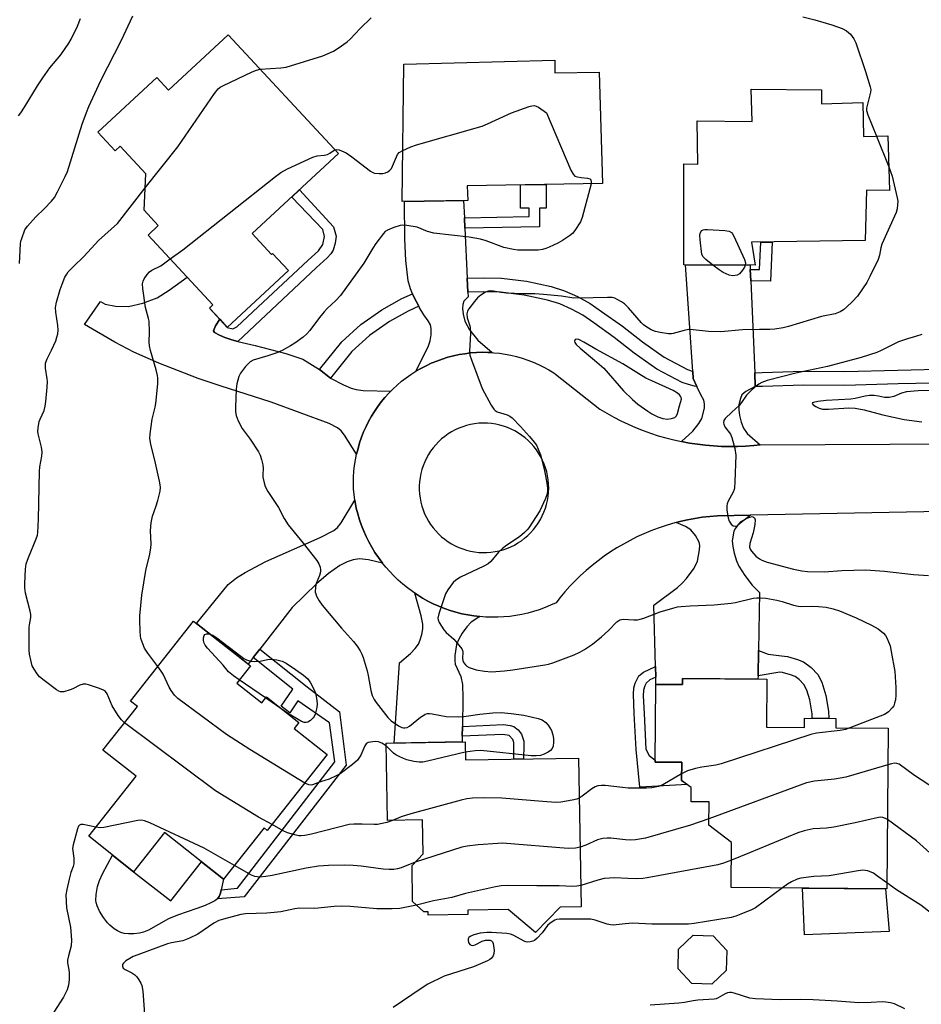
# Model space of a CAD drawing. Units: inches. Extents: x 1219769 to 1225769, y 541455 to 545456.
# Drawn here: x 1224420 to 1224698, y 543407 to 543710 of the extents above; entities that cross this region are included whole.
import ezdxf

# ---------------------------------------------------------------- set-up
doc = ezdxf.new("R2010")
doc.units = ezdxf.units.IN
doc.header["$MEASUREMENT"] = 0
for name, color, linetype in [('BLDG-Footprint', 5, 'Continuous'), ('CULTRL-Pad', 6, 'Continuous'), ('TRANS-Driveway', 251, 'Continuous'), ('TRANS-Non Street Sidewalk', 7, 'Continuous'), ('TRANS-Road', 130, 'Continuous'), ('TRANS-Street Sidewalk', 7, 'Continuous'), ('Undefined', 1, 'Continuous')]:
    doc.layers.add(name, color=color, linetype=linetype)

msp = doc.modelspace()

# ---------------------------------------------------------------- linework, layer by layer
at = {"layer": 'BLDG-Footprint'}
for points, elevation in [([(1224484.31, 543705.31), (1224518.26, 543668.75), (1224491.72, 543644.11), (1224497.63, 543637.74), (1224497.96, 543638.05), (1224502.86, 543632.77), (1224484.01, 543615.27), (1224478.51, 543621.18), (1224479.61, 543622.2), (1224459.65, 543643.69), (1224462.81, 543646.63), (1224458.48, 543651.29), (1224458.93, 543662.5), (1224451.05, 543670.99), (1224449.55, 543669.6), (1224444.2, 543675.36), (1224462.33, 543692.19), (1224465.96, 543688.27)], 403.57), ([(1224584.82, 543697.46), (1224584.83, 543693.55), (1224598.46, 543693.77), (1224599.5, 543659.54), (1224557.79, 543658.81), (1224558.06, 543654.32), (1224537.87, 543654), (1224538.3, 543696.29)], 403.71), ([(1224666.83, 543688.38), (1224666.85, 543684.06), (1224679.56, 543684.44), (1224679.76, 543673.97), (1224687.24, 543674.17), (1224687.8, 543657.39), (1224680.74, 543657.53), (1224680.29, 543641.99), (1224645.32, 543641.45), (1224646.42, 543634.39), (1224624.49, 543634.47), (1224624.46, 543665.55), (1224628.86, 543665.48), (1224628.65, 543678.86), (1224645.52, 543678.67), (1224645.23, 543688.55)], 403.18), ([(1224486.93, 543505.79), (1224494.61, 543499.73), (1224496.06, 543501.58), (1224506.07, 543493.69), (1224504.62, 543491.84), (1224514.79, 543483.83), (1224496.35, 543460.44), (1224495.33, 543461.25), (1224482.91, 543445.49), (1224464.72, 543459.83), (1224455.21, 543447.77), (1224441.39, 543458.66), (1224455.97, 543477.16), (1224445.78, 543485.19), (1224456.36, 543498.61), (1224454.24, 543500.28), (1224473.64, 543524.9), (1224491.13, 543511.11)], 403.09), ([(1224650.07, 543507), (1224649.94, 543492.27), (1224661.58, 543492.16), (1224661.61, 543495.04), (1224671.26, 543494.95), (1224671.24, 543492.08), (1224687.38, 543491.94), (1224686.94, 543442.51), (1224639.09, 543442.93), (1224639.21, 543456.73), (1224632.19, 543462.09), (1224632.26, 543469.23), (1224626.74, 543469.28), (1224626.78, 543473.71), (1224623.82, 543475.86), (1224623.86, 543481.45), (1224615.71, 543481.53), (1224615.92, 543505.43), (1224624.06, 543505.36), (1224624.08, 543507.22)], 400.83), ([(1224557.19, 543487.7), (1224557.28, 543482.15), (1224592.11, 543482.72), (1224592.87, 543437), (1224586.48, 543436.89), (1224578.84, 543429.1), (1224570.45, 543436.13), (1224558, 543435.92), (1224558.03, 543434.56), (1224545.84, 543434.36), (1224545.82, 543435.43), (1224544.51, 543435.4), (1224541.05, 543438.62), (1224540.87, 543449.68), (1224544.25, 543453.23), (1224544.08, 543463.72), (1224533.3, 543463.54), (1224532.91, 543487.3)], 400.72), ([(1224637.56, 543417.42), (1224633.1, 543413.2), (1224626.95, 543413.37), (1224622.73, 543417.84), (1224622.9, 543423.98), (1224627.36, 543428.2), (1224633.51, 543428.03), (1224637.73, 543423.57)], 394.9)]:
    msp.add_lwpolyline(points, close=True, dxfattribs=dict(at, elevation=elevation))
at = {"layer": 'CULTRL-Pad'}
for points in [[(1224455.21, 543447.77), (1224466.61, 543438.78), (1224476.12, 543450.84), (1224482.91, 543445.49), (1224482.16, 543442.22), (1224481.91, 543441.15), (1224481.53, 543440.14), (1224481.02, 543439.41), (1224480.17, 543438.79), (1224478.97, 543438.17), (1224477.24, 543437.42), (1224474.67, 543436.46), (1224468.74, 543434.42), (1224465.91, 543433.28), (1224459.79, 543429.81), (1224458.22, 543429.13), (1224457.06, 543428.82), (1224455.29, 543428.64), (1224453.59, 543428.63), (1224452.3, 543428.76), (1224451.25, 543429.05), (1224450.3, 543429.54), (1224449.25, 543430.24), (1224447.93, 543431.31), (1224447.16, 543432.07), (1224445.96, 543433.64), (1224444.75, 543435.61), (1224443.97, 543437.32), (1224443.69, 543438.28), (1224443.61, 543438.87), (1224443.7, 543440.75), (1224444.14, 543443.25), (1224444.76, 543445.08), (1224445.66, 543447.11), (1224448.71, 543452.89)], [(1224687.72, 543429.34), (1224661.68, 543428.3), (1224660.98, 543442.74), (1224686.56, 543442.51)]]:
    msp.add_lwpolyline(points, close=True, dxfattribs=at)
at = {"layer": 'TRANS-Driveway'}
for points in [[(1224557, 543648.95), (1224557.15, 543645.76), (1224557.85, 543630.41), (1224558.05, 543626.14), (1224558.11, 543624.68), (1224556.82, 543623.33), (1224556.46, 543622.36), (1224556.4, 543621.08), (1224556.61, 543619.34), (1224557.15, 543617.21), (1224558.59, 543614.56), (1224561.11, 543611.35), (1224565.53, 543607.5), (1224564.23, 543607.57), (1224562.45, 543607.6), (1224560.66, 543607.54), (1224558.88, 543607.4), (1224557.1, 543607.18), (1224555.34, 543606.89), (1224553.59, 543606.51), (1224551.86, 543606.06), (1224550.15, 543605.53), (1224548.47, 543604.92), (1224546.81, 543604.24), (1224545.19, 543603.49), (1224543.61, 543602.66), (1224542.06, 543601.77), (1224545.84, 543609.24), (1224546.49, 543611.14), (1224546.76, 543613), (1224546.75, 543614.92), (1224546.56, 543616.1), (1224545.87, 543617.33), (1224544.55, 543619.14), (1224543.05, 543621.52), (1224542.93, 543621.75), (1224541.52, 543624.46), (1224541.04, 543625.59), (1224540.37, 543627.17), (1224539.64, 543629.61), (1224538.93, 543635.89), (1224538.68, 543642.56), (1224538.54, 543654.01), (1224556.75, 543654.3)], [(1224644.93, 543633.05), (1224645.08, 543629.57), (1224646.3, 543601.31), (1224646.49, 543597.04), (1224643.56, 543595.56), (1224642.38, 543594.54), (1224641.89, 543593.42), (1224641.43, 543591.4), (1224641.4, 543589.89), (1224641.63, 543588.16), (1224642.13, 543586.1), (1224642.81, 543584.24), (1224644.02, 543582.63), (1224647.98, 543579.11), (1224645.99, 543578.9), (1224643.52, 543578.72), (1224641.05, 543578.62), (1224638.57, 543578.59), (1224636.1, 543578.65), (1224633.63, 543578.78), (1224631.16, 543579), (1224628.7, 543579.29), (1224626.26, 543579.67), (1224623.83, 543580.12), (1224627.27, 543583.29), (1224629.11, 543585.66), (1224630.02, 543587.26), (1224630.81, 543590.41), (1224630.86, 543591.76), (1224630.63, 543592.89), (1224629.76, 543594.48), (1224628.54, 543597.1), (1224627.39, 543599.57), (1224627.24, 543601.73), (1224625, 543634.47), (1224644.87, 543634.39)], [(1224481.7, 543617.75), (1224480.4, 543615.79), (1224479.77, 543614.22), (1224480.14, 543613.72), (1224481.6, 543612.88), (1224483.24, 543612.12), (1224485.43, 543611.39), (1224487.24, 543610.97), (1224492.63, 543609.72), (1224502.08, 543607.24), (1224507.25, 543605.46), (1224512.45, 543602.35), (1224515.79, 543599.68), (1224519.77, 543597.62), (1224522.19, 543596.54), (1224523.73, 543596.14), (1224525.81, 543595.89), (1224534.37, 543595.67), (1224533.75, 543595.03), (1224532.55, 543593.71), (1224531.42, 543592.32), (1224530.34, 543590.89), (1224529.33, 543589.42), (1224528.39, 543587.9), (1224527.52, 543586.34), (1224526.72, 543584.74), (1224525.99, 543583.1), (1224525.33, 543581.44), (1224524.75, 543579.75), (1224524.25, 543578.03), (1224523.82, 543576.3), (1224520.1, 543582.15), (1224519.04, 543583.43), (1224517.89, 543584.39), (1224515.39, 543585.74), (1224497.53, 543592.24), (1224481.84, 543597.24), (1224475.02, 543599.59), (1224463, 543604.25), (1224455.25, 543607.65), (1224449.45, 543610.75), (1224440.13, 543616.12), (1224444.98, 543623.23), (1224446.45, 543622.41), (1224449.6, 543621.77), (1224453.59, 543621.68), (1224458.02, 543622.69), (1224462.46, 543624.41), (1224466.14, 543626.69), (1224471.67, 543630.74), (1224479.61, 543622.2), (1224478.51, 543621.18)], [(1224531.82, 543542.73), (1224527.47, 543543.76), (1224524.72, 543544.02), (1224522.81, 543543.7), (1224520.87, 543543.13), (1224518.71, 543542), (1224515.16, 543539.5), (1224511.47, 543536.36), (1224504.03, 543529.07), (1224494.05, 543516.28), (1224492.01, 543513.66), (1224490.45, 543511.66), (1224474.6, 543524.15), (1224484.28, 543536.12), (1224486.89, 543538.18), (1224489.54, 543539.85), (1224495.94, 543543.21), (1224512.64, 543550.65), (1224516.8, 543552.77), (1224517.89, 543553.68), (1224519.1, 543555.16), (1224523.25, 543562.07), (1224523.35, 543561.52), (1224523.73, 543559.69), (1224524.18, 543557.89), (1224524.72, 543556.1), (1224525.33, 543554.34), (1224526.01, 543552.61), (1224526.77, 543550.91), (1224527.6, 543549.24), (1224528.5, 543547.61), (1224529.47, 543546.02), (1224530.51, 543544.48), (1224531.62, 543542.98)], [(1224647.49, 543515.89), (1224647.34, 543508.07), (1224647.32, 543507.02), (1224624.08, 543507.22), (1224624.06, 543505.36), (1224615.91, 543505.43), (1224615.86, 543507.59), (1224615.78, 543510.88), (1224615.31, 543529.78), (1224622.52, 543535.24), (1224624.04, 543536.59), (1224625.29, 543537.96), (1224627.64, 543541.21), (1224628.74, 543543.38), (1224629.37, 543546.83), (1224629.38, 543548.14), (1224629.18, 543549.23), (1224628.1, 543551.26), (1224626.65, 543552.99), (1224625.02, 543553.98), (1224622.16, 543555.2), (1224623.3, 543555.5), (1224625.58, 543556.02), (1224627.88, 543556.46), (1224630.19, 543556.83), (1224632.52, 543557.11), (1224634.85, 543557.32), (1224644.99, 543557.51), (1224641.13, 543554.36), (1224640.38, 543553.5), (1224639.92, 543552.59), (1224639.41, 543549.58), (1224639.55, 543547.85), (1224639.98, 543545.81), (1224640.71, 543543.47), (1224641.44, 543541.82), (1224643.25, 543538.92), (1224645.57, 543535.94), (1224647.83, 543533.64)], [(1224561.69, 543526.27), (1224559.05, 543524.53), (1224557.76, 543523.13), (1224556.3, 543521.13), (1224555.23, 543519.32), (1224554.54, 543517.67), (1224554, 543514.29), (1224554.01, 543512.7), (1224554.19, 543511.63), (1224555.93, 543507.83), (1224556.37, 543505.39), (1224556.49, 543501.3), (1224556.38, 543492.5), (1224556.34, 543489.46), (1224556.32, 543487.69), (1224535.37, 543487.34), (1224537, 543512.09), (1224540.38, 543514.87), (1224541.83, 543516.42), (1224542.84, 543517.77), (1224543.41, 543519.11), (1224543.87, 543520.76), (1224544.15, 543522.48), (1224544.17, 543523.99), (1224543.7, 543526.55), (1224541.76, 543533.46), (1224542.53, 543532.94), (1224544.11, 543531.97), (1224545.74, 543531.07), (1224547.41, 543530.23), (1224549.11, 543529.47), (1224550.84, 543528.78), (1224552.59, 543528.17), (1224554.38, 543527.63), (1224556.18, 543527.17), (1224558, 543526.79), (1224559.84, 543526.49)]]:
    msp.add_lwpolyline(points, close=True, dxfattribs=at)
at = {"layer": 'TRANS-Non Street Sidewalk'}
for points in [[(1224487.24, 543610.97), (1224485.43, 543611.39), (1224483.24, 543612.12), (1224481.6, 543612.88), (1224480.14, 543613.72), (1224479.77, 543614.22), (1224480.4, 543615.79), (1224481.7, 543617.75), (1224484.01, 543615.27), (1224485.75, 543614.79), (1224486.97, 543615.42), (1224491.9, 543620.04), (1224508.88, 543636), (1224512.11, 543638.87), (1224513.45, 543640.75), (1224513.98, 543643.19), (1224513.38, 543645.34), (1224503.86, 543655.38), (1224506.28, 543657.63), (1224516.68, 543646.25), (1224517.5, 543643.29), (1224517.23, 543641.2), (1224516.59, 543639.08), (1224515.84, 543637.89), (1224514.78, 543636.69), (1224511.36, 543633.63)], [(1224557.15, 543645.76), (1224557, 543648.95), (1224576.91, 543649.39), (1224576.91, 543652), (1224574.27, 543651.99), (1224574.25, 543659.1), (1224582.16, 543659.24), (1224582.19, 543651.98), (1224580.1, 543651.98), (1224580.12, 543646.26)], [(1224645.08, 543629.57), (1224644.93, 543633.05), (1224647.83, 543633.04), (1224648.2, 543641.49), (1224651.69, 543641.54), (1224651.17, 543629.53)], [(1224492.01, 543513.66), (1224494.05, 543516.28), (1224508.62, 543504.63), (1224518.53, 543496.98), (1224520.61, 543480.61), (1224489.19, 543440), (1224481.02, 543439.41), (1224481.53, 543440.14), (1224481.91, 543441.15), (1224482.16, 543442.22), (1224487.17, 543442.76), (1224517.17, 543481.58), (1224515.5, 543493.55), (1224505.77, 543500.39), (1224503.26, 543496.68), (1224500.6, 543498.67), (1224504.16, 543503.95)], [(1224647.34, 543508.07), (1224647.49, 543515.89), (1224650.47, 543514.76), (1224654.54, 543514.21), (1224656.36, 543514.04), (1224659.44, 543513.11), (1224661.36, 543512.33), (1224663.71, 543510.59), (1224665.76, 543508.42), (1224666.95, 543506.08), (1224668.24, 543501.98), (1224669, 543497.15), (1224669.08, 543494.97), (1224664, 543495.02), (1224663.95, 543496.36), (1224663.28, 543500.66), (1224662.37, 543503.6), (1224661.44, 543505.42), (1224660, 543506.91), (1224658.73, 543507.83), (1224657.35, 543508.39), (1224654.87, 543509.05), (1224654.06, 543509.13)], [(1224615.86, 543507.59), (1224614.05, 543506.78), (1224612.96, 543505.79), (1224612.53, 543504.99), (1224612.13, 543503.6), (1224611.98, 543501.9), (1224612.3, 543496.5), (1224612.83, 543485.49), (1224613.88, 543483.57), (1224615.71, 543482.1), (1224615.71, 543481.53), (1224623.86, 543481.45), (1224623.82, 543475.86), (1224625.59, 543474.57), (1224610.93, 543473.77), (1224609.79, 543485.34), (1224609.26, 543496.47), (1224608.98, 543502.42), (1224609.15, 543504.38), (1224609.51, 543505.8), (1224610.7, 543508.01), (1224612.07, 543509.15), (1224615.78, 543510.88)], [(1224556.34, 543489.46), (1224556.38, 543492.5), (1224569.03, 543493.09), (1224571.11, 543492.77), (1224572.19, 543492.44), (1224573.51, 543491.44), (1224574.6, 543490.12), (1224575.26, 543487.94), (1224575.25, 543486.7), (1224575.22, 543482.45), (1224572.19, 543482.4), (1224572.22, 543486.72), (1224572.23, 543487.5), (1224571.93, 543488.48), (1224570.72, 543489.65), (1224568.86, 543490.04)]]:
    msp.add_lwpolyline(points, close=True, dxfattribs=at)
at = {"layer": 'TRANS-Road'}
msp.add_polyline3d([(1224709.05, 543558.69, 0), (1224644.99, 543557.51, 0), (1224634.85, 543557.32, 0), (1224632.52, 543557.11, 0), (1224630.19, 543556.83, 0), (1224627.88, 543556.46, 0), (1224625.58, 543556.02, 0), (1224623.3, 543555.5, 0), (1224622.16, 543555.2, 0), (1224621.03, 543554.9, 0), (1224618.79, 543554.22, 0), (1224616.57, 543553.47, 0), (1224614.38, 543552.65, 0), (1224612.22, 543551.74, 0), (1224610.09, 543550.77, 0), (1224607.99, 543549.72, 0), (1224605.93, 543548.6, 0), (1224603.91, 543547.41, 0), (1224601.94, 543546.16, 0), (1224600, 543544.84, 0), (1224598.11, 543543.45, 0), (1224596.28, 543542, 0), (1224594.49, 543540.48, 0), (1224592.75, 543538.91, 0), (1224591.07, 543537.28, 0), (1224589.44, 543535.59, 0), (1224587.88, 543533.85, 0), (1224586.37, 543532.05, 0), (1224585.19, 543530.55, 0), (1224583.5, 543529.76, 0), (1224581.79, 543529.04, 0), (1224580.04, 543528.4, 0), (1224578.26, 543527.83, 0), (1224576.47, 543527.34, 0), (1224574.65, 543526.93, 0), (1224572.82, 543526.6, 0), (1224570.98, 543526.34, 0), (1224569.12, 543526.17, 0), (1224567.26, 543526.07, 0), (1224565.4, 543526.06, 0), (1224563.54, 543526.12, 0), (1224561.69, 543526.27, 0), (1224559.84, 543526.49, 0), (1224558, 543526.79, 0), (1224556.18, 543527.17, 0), (1224554.38, 543527.63, 0), (1224552.59, 543528.17, 0), (1224550.84, 543528.78, 0), (1224549.11, 543529.47, 0), (1224547.41, 543530.23, 0), (1224545.74, 543531.07, 0), (1224544.11, 543531.97, 0), (1224542.53, 543532.94, 0), (1224541.76, 543533.46, 0), (1224540.98, 543533.98, 0), (1224539.49, 543535.09, 0), (1224538.04, 543536.26, 0), (1224536.64, 543537.49, 0), (1224535.3, 543538.78, 0), (1224534.01, 543540.13, 0), (1224532.78, 543541.53, 0), (1224531.82, 543542.73, 0), (1224531.62, 543542.98, 0), (1224530.51, 543544.48, 0), (1224529.47, 543546.02, 0), (1224528.5, 543547.61, 0), (1224527.6, 543549.24, 0), (1224526.77, 543550.91, 0), (1224526.01, 543552.61, 0), (1224525.33, 543554.34, 0), (1224524.72, 543556.1, 0), (1224524.18, 543557.89, 0), (1224523.73, 543559.69, 0), (1224523.35, 543561.52, 0), (1224523.25, 543562.07, 0), (1224523.04, 543563.85, 0), (1224522.91, 543565.63, 0), (1224522.87, 543567.42, 0), (1224522.9, 543569.21, 0), (1224523.01, 543570.99, 0), (1224523.2, 543572.77, 0), (1224523.47, 543574.54, 0), (1224523.82, 543576.3, 0), (1224524.25, 543578.03, 0), (1224524.75, 543579.75, 0), (1224525.33, 543581.44, 0), (1224525.99, 543583.1, 0), (1224526.72, 543584.74, 0), (1224527.52, 543586.34, 0), (1224528.39, 543587.9, 0), (1224529.33, 543589.42, 0), (1224530.34, 543590.89, 0), (1224531.42, 543592.32, 0), (1224532.55, 543593.71, 0), (1224533.75, 543595.03, 0), (1224534.37, 543595.67, 0), (1224535, 543596.31, 0), (1224536.31, 543597.52, 0), (1224537.68, 543598.68, 0), (1224539.09, 543599.78, 0), (1224540.55, 543600.81, 0), (1224542.06, 543601.77, 0), (1224543.61, 543602.66, 0), (1224545.19, 543603.49, 0), (1224546.81, 543604.24, 0), (1224548.47, 543604.92, 0), (1224550.15, 543605.53, 0), (1224551.86, 543606.06, 0), (1224553.59, 543606.51, 0), (1224555.34, 543606.89, 0), (1224557.1, 543607.18, 0), (1224558.88, 543607.4, 0), (1224560.66, 543607.54, 0), (1224562.45, 543607.6, 0), (1224564.23, 543607.57, 0), (1224565.53, 543607.5, 0), (1224566.02, 543607.47, 0), (1224567.8, 543607.29, 0), (1224569.57, 543607.03, 0), (1224571.32, 543606.69, 0), (1224573.06, 543606.27, 0), (1224574.78, 543605.77, 0), (1224576.48, 543605.2, 0), (1224578.15, 543604.56, 0), (1224579.78, 543603.84, 0), (1224581.39, 543603.04, 0), (1224582.95, 543602.18, 0), (1224584.48, 543601.24, 0), (1224585.02, 543600.89, 0), (1224598.65, 543590.12, 0), (1224600.77, 543588.85, 0), (1224602.94, 543587.65, 0), (1224605.14, 543586.51, 0), (1224607.38, 543585.45, 0), (1224609.65, 543584.47, 0), (1224611.95, 543583.55, 0), (1224614.28, 543582.71, 0), (1224616.63, 543581.95, 0), (1224619.01, 543581.26, 0), (1224621.41, 543580.65, 0), (1224623.83, 543580.12, 0), (1224626.26, 543579.67, 0), (1224628.7, 543579.29, 0), (1224631.16, 543579, 0), (1224633.63, 543578.78, 0), (1224636.1, 543578.65, 0), (1224638.57, 543578.59, 0), (1224641.05, 543578.62, 0), (1224643.52, 543578.72, 0), (1224645.99, 543578.9, 0), (1224647.98, 543579.11, 0), (1224707.9, 543579.45, 0)], dxfattribs=at)
msp.add_polyline3d([(1224561.39, 543546.04, 0), (1224562.65, 543545.97, 0), (1224563.91, 543545.99, 0), (1224565.17, 543546.09, 0), (1224566.41, 543546.26, 0), (1224567.65, 543546.52, 0), (1224568.87, 543546.85, 0), (1224570.06, 543547.26, 0), (1224571.23, 543547.74, 0), (1224572.36, 543548.3, 0), (1224573.45, 543548.93, 0), (1224574.51, 543549.62, 0), (1224575.51, 543550.38, 0), (1224576.47, 543551.21, 0), (1224577.37, 543552.09, 0), (1224578.22, 543553.03, 0), (1224579, 543554.02, 0), (1224579.72, 543555.05, 0), (1224580.37, 543556.13, 0), (1224580.96, 543557.25, 0), (1224581.47, 543558.41, 0), (1224581.9, 543559.59, 0), (1224582.27, 543560.8, 0), (1224582.55, 543562.03, 0), (1224582.75, 543563.28, 0), (1224582.88, 543564.53, 0), (1224582.93, 543565.79, 0), (1224582.89, 543567.06, 0), (1224582.78, 543568.31, 0), (1224582.59, 543569.56, 0), (1224582.32, 543570.79, 0), (1224581.97, 543572.01, 0), (1224581.54, 543573.2, 0), (1224581.04, 543574.35, 0), (1224580.47, 543575.48, 0), (1224579.83, 543576.57, 0), (1224579.12, 543577.61, 0), (1224578.35, 543578.61, 0), (1224577.51, 543579.55, 0), (1224576.62, 543580.45, 0), (1224575.67, 543581.28, 0), (1224574.67, 543582.05, 0), (1224573.63, 543582.76, 0), (1224572.54, 543583.39, 0), (1224571.41, 543583.96, 0), (1224570.25, 543584.46, 0), (1224569.06, 543584.88, 0), (1224567.85, 543585.22, 0), (1224566.61, 543585.49, 0), (1224565.37, 543585.68, 0), (1224564.11, 543585.79, 0), (1224563.92, 543585.8, 0), (1224562.65, 543585.82, 0), (1224561.39, 543585.75, 0), (1224560.14, 543585.61, 0), (1224558.9, 543585.39, 0), (1224557.67, 543585.09, 0), (1224556.47, 543584.71, 0), (1224555.29, 543584.26, 0), (1224554.14, 543583.73, 0), (1224553.03, 543583.14, 0), (1224551.96, 543582.47, 0), (1224550.93, 543581.74, 0), (1224549.96, 543580.94, 0), (1224549.03, 543580.08, 0), (1224548.16, 543579.17, 0), (1224547.35, 543578.2, 0), (1224546.6, 543577.18, 0), (1224545.92, 543576.12, 0), (1224545.31, 543575.02, 0), (1224544.77, 543573.88, 0), (1224544.3, 543572.7, 0), (1224543.91, 543571.5, 0), (1224543.59, 543570.28, 0), (1224543.35, 543569.04, 0), (1224543.19, 543567.79, 0), (1224543.11, 543566.53, 0), (1224543.11, 543565.27, 0), (1224543.19, 543564.01, 0), (1224543.35, 543562.76, 0), (1224543.59, 543561.52, 0), (1224543.9, 543560.29, 0), (1224544.3, 543559.1, 0), (1224544.76, 543557.92, 0), (1224545.31, 543556.78, 0), (1224545.92, 543555.68, 0), (1224546.6, 543554.62, 0), (1224547.35, 543553.6, 0), (1224548.16, 543552.63, 0), (1224549.02, 543551.72, 0), (1224549.95, 543550.86, 0), (1224550.93, 543550.06, 0), (1224551.95, 543549.33, 0), (1224553.03, 543548.66, 0), (1224554.14, 543548.06, 0), (1224555.28, 543547.53, 0), (1224556.46, 543547.08, 0), (1224557.66, 543546.7, 0), (1224558.89, 543546.4, 0), (1224560.13, 543546.18, 0)], close=True, dxfattribs=at)
at = {"layer": 'TRANS-Street Sidewalk'}
for points in [[(1224627.24, 543601.73), (1224627.39, 543599.57), (1224628.54, 543597.1), (1224627.78, 543597.2), (1224625.9, 543597.66), (1224623.96, 543598.33), (1224616.22, 543602.44), (1224609.24, 543607.34), (1224603.05, 543612.18), (1224596.76, 543616.67), (1224593.38, 543619.01), (1224589.94, 543620.92), (1224586.33, 543622.48), (1224582.56, 543623.67), (1224575.37, 543625.23), (1224568.08, 543626.12), (1224562.74, 543626.24), (1224558.05, 543626.14), (1224557.85, 543630.41), (1224562.74, 543630.51), (1224568.39, 543630.39), (1224576.08, 543629.45), (1224583.66, 543627.8), (1224587.82, 543626.49), (1224591.83, 543624.77), (1224595.64, 543622.65), (1224599.22, 543620.16), (1224605.61, 543615.61), (1224611.79, 543610.78), (1224618.46, 543606.09), (1224625.67, 543602.26), (1224627.1, 543601.77)], [(1224542.93, 543621.75), (1224539.66, 543620.29), (1224533.89, 543617.07), (1224527.82, 543612.77), (1224522.37, 543607.9), (1224515.79, 543599.68), (1224512.45, 543602.35), (1224519.25, 543610.85), (1224525.15, 543616.12), (1224531.61, 543620.69), (1224537.74, 543624.12), (1224541.04, 543625.59), (1224541.52, 543624.46)], [(1224711.63, 543598.3), (1224706.75, 543598.24), (1224690.45, 543597.86), (1224674.06, 543597.43), (1224661.35, 543597.5), (1224648.73, 543597.12), (1224646.49, 543597.04), (1224646.3, 543601.31), (1224648.59, 543601.39), (1224661.3, 543601.77), (1224674.01, 543601.71), (1224690.34, 543602.14), (1224706.67, 543602.51), (1224711.54, 543602.57)]]:
    msp.add_lwpolyline(points, close=True, dxfattribs=at)
at = {"layer": 'Undefined'}
for p, q in [((1224683.76, 543674.08, 402), (1224687.55, 543664.71, 402)), ((1224495.83, 543501.28, 406), (1224487.73, 543506.8, 406)), ((1224501.19, 543497.53, 406), (1224495.83, 543501.28, 406))]:
    msp.add_line(p, q, dxfattribs=at)
for points, elevation in [([(1224420.1, 543634.95), (1224420.42, 543640.93), (1224420.55, 543641.81), (1224420.77, 543642.62), (1224421.78, 543645.26), (1224422.51, 543646.46), (1224425.09, 543649.24), (1224427.72, 543651.74), (1224429.93, 543654.1), (1224430.84, 543655.23), (1224431.84, 543656.99), (1224434.19, 543661.66), (1224434.9, 543663.25), (1224439.41, 543677.84), (1224440.69, 543681.37), (1224441.48, 543683.26), (1224445.14, 543691.21), (1224451.44, 543703.62), (1224454.92, 543711.1)], 400), ([(1224419.82, 543680.38), (1224420.54, 543681.31), (1224421.68, 543683.03), (1224425.61, 543689.57), (1224427.25, 543692.02), (1224429.46, 543695.14), (1224432.78, 543699.18), (1224435.28, 543702.72), (1224435.98, 543703.99), (1224437.91, 543707.93), (1224438.89, 543710.32)], 398), ([(1224494.17, 543694.7), (1224500.47, 543695.1), (1224502.18, 543695.36), (1224513.39, 543698.88), (1224516.68, 543700.25), (1224518.16, 543701.14), (1224520.92, 543703.18), (1224521.79, 543703.98), (1224524.91, 543707.19), (1224528.34, 543710.52)], 402), ([(1224661.08, 543710.81), (1224664.84, 543709.93), (1224670, 543708.35), (1224673.26, 543707.2), (1224674.52, 543706.55), (1224675.19, 543706.04), (1224675.8, 543705.45), (1224676.81, 543704.1), (1224677.46, 543702.86), (1224680.38, 543694.04), (1224681.84, 543689.34), (1224682, 543688.51), (1224681.97, 543687.68), (1224680.88, 543683.51), (1224680.75, 543682.77), (1224680.73, 543682.04), (1224681.1, 543680.64), (1224683.76, 543674.08)], 402), ([(1224458.76, 543658.17), (1224468.77, 543670.8), (1224480.09, 543687.28), (1224481.18, 543688.67), (1224481.85, 543689.2), (1224482.62, 543689.63), (1224491.7, 543693.91), (1224493.05, 543694.46), (1224494.17, 543694.7)], 402), ([(1224538.03, 543669.75), (1224540.55, 543670.87), (1224542.2, 543671.49), (1224562.46, 543677.23), (1224564.12, 543677.9), (1224571.46, 543681.25), (1224576.94, 543683.21), (1224577.75, 543683.44), (1224578.55, 543683.51), (1224579.07, 543683.38), (1224579.82, 543682.99), (1224582.29, 543681.28), (1224589.74, 543663.66), (1224590.41, 543662.38), (1224590.98, 543661.84), (1224591.74, 543661.56), (1224592.89, 543661.36), (1224594.87, 543661.21), (1224595.56, 543661.01), (1224595.72, 543660.88), (1224595.91, 543660.56), (1224595.98, 543660.15), (1224595.94, 543659.48)], 404), ([(1224466.5, 543636.32), (1224470.34, 543639.18), (1224498.85, 543661.71), (1224500.52, 543662.96), (1224502.59, 543664.05), (1224510.31, 543667.62), (1224511.65, 543668.03), (1224513.8, 543668.28), (1224514.9, 543668.5), (1224515.62, 543668.83), (1224516.63, 543669.63), (1224517.16, 543669.93)], 404), ([(1224517.16, 543669.93), (1224517.7, 543670.03), (1224518.48, 543669.89), (1224520.6, 543668.94), (1224522.33, 543667.8), (1224528.06, 543663.31), (1224528.78, 543662.92), (1224529.29, 543662.75), (1224530.71, 543662.62), (1224531.86, 543662.67), (1224532.7, 543662.81), (1224533.4, 543663.13), (1224534, 543663.6), (1224534.51, 543664.17), (1224534.88, 543664.83), (1224536.06, 543667.75), (1224536.44, 543668.49), (1224536.96, 543669.1), (1224538.03, 543669.75)], 404), ([(1224687.55, 543664.71), (1224688.6, 543661.84), (1224690.15, 543655.17), (1224690.3, 543654.07), (1224690.28, 543652.93), (1224690.13, 543651.78), (1224689.81, 543650.67), (1224685.43, 543640.86), (1224685.1, 543639.77), (1224684.73, 543637.46), (1224684.29, 543636.12), (1224681.73, 543630.91), (1224680.77, 543629.13), (1224677.89, 543624.84), (1224676.34, 543623.17), (1224674.7, 543621.57), (1224673.63, 543620.64), (1224672.64, 543620.08), (1224671.03, 543619.46), (1224666.89, 543618.57), (1224656.73, 543615.54), (1224655.03, 543615.14), (1224652.46, 543614.71), (1224650.92, 543614.6), (1224647.79, 543614.65), (1224642.58, 543614.5), (1224635.84, 543613.93), (1224632.11, 543614.03), (1224627.42, 543614.54), (1224625.96, 543614.59), (1224624.59, 543614.35), (1224621.23, 543613.42), (1224620.66, 543613.33), (1224619.8, 543613.33), (1224617.22, 543613.65), (1224615.8, 543614.01), (1224614.48, 543614.55), (1224612.76, 543615.5), (1224612.09, 543616.01), (1224611.48, 543616.62), (1224607.48, 543621.24), (1224606.27, 543622.47), (1224605.32, 543623.13), (1224604.04, 543623.84), (1224603.26, 543624.21), (1224602.44, 543624.44), (1224601.01, 543624.49), (1224596.61, 543624.33), (1224590.7, 543624.26), (1224586.85, 543624.89), (1224581.28, 543625.41), (1224578.61, 543625.55), (1224574.92, 543625.58), (1224569.97, 543625.85), (1224568.22, 543626), (1224565.99, 543626.4), (1224565.13, 543626.47), (1224564.27, 543626.39), (1224563.45, 543626.1), (1224562.03, 543625.19), (1224561.05, 543624.35), (1224560.1, 543623.25), (1224558.33, 543620.94), (1224557.9, 543620.23), (1224557.7, 543619.48), (1224557.88, 543618.18), (1224558.69, 543615.77), (1224558.81, 543615.21), (1224558.83, 543613.45), (1224558.52, 543607.81), (1224558.69, 543606.67), (1224559.14, 543605.28), (1224562.46, 543596.49), (1224565.26, 543591.29), (1224566.03, 543590.07), (1224566.41, 543589.67), (1224567.03, 543589.3), (1224570.19, 543588.31), (1224570.95, 543587.92), (1224571.64, 543587.42), (1224574.24, 543584.79), (1224577.03, 543581.72), (1224578.5, 543579.97), (1224579.13, 543579.07), (1224579.73, 543577.84), (1224580.42, 543576.01), (1224581.56, 543571.6), (1224581.97, 543569.6), (1224582.41, 543566.72), (1224582.53, 543565.56), (1224582.51, 543564.75), (1224582.3, 543563.7), (1224581.96, 543562.66), (1224580.2, 543558.84), (1224576.81, 543553.64), (1224576.27, 543552.94), (1224575.5, 543552.14), (1224573.96, 543550.86), (1224570.02, 543548.3), (1224568.67, 543547.26), (1224567.46, 543546.11), (1224565.12, 543543.27), (1224564.29, 543542.52), (1224563, 543541.81), (1224555.77, 543538.39), (1224554.37, 543537.53), (1224553.57, 543536.77), (1224551.86, 543534.52), (1224551.18, 543533.28), (1224549.1, 543527.14), (1224548.81, 543525.76), (1224548.88, 543525.23), (1224549.19, 543524.46), (1224550.61, 543522.24), (1224551.38, 543521.39), (1224553.74, 543519.3), (1224555.31, 543517.5), (1224556.18, 543516.35), (1224556.43, 543515.86), (1224556.55, 543515.35), (1224556.42, 543513.48), (1224556.48, 543512.79), (1224556.78, 543512.07), (1224557.32, 543511.41), (1224557.75, 543511.04), (1224558.46, 543510.63), (1224560.57, 543509.88), (1224563.17, 543509.45), (1224565.35, 543509.32), (1224569.34, 543509.57), (1224571.91, 543509.9), (1224581.73, 543511.39), (1224582.86, 543511.64), (1224584.22, 543512.06), (1224590.75, 543514.5), (1224592.48, 543515.3), (1224593.95, 543516.15), (1224596.39, 543517.82), (1224599.13, 543520), (1224601.29, 543521.99), (1224603.89, 543524.68), (1224604.79, 543525.25), (1224605.28, 543525.42), (1224605.84, 543525.48), (1224609.08, 543525.25), (1224610.24, 543525.32), (1224611.1, 543525.47), (1224612.18, 543525.8), (1224617.26, 543527.72), (1224621.11, 543528.9), (1224622.52, 543529.23), (1224623.65, 543529.39), (1224626.44, 543529.58), (1224633.8, 543529.89), (1224639.02, 543530.38), (1224640.44, 543530.61), (1224645.88, 543531.9), (1224646.97, 543532.03), (1224648.06, 543532.05), (1224649.71, 543531.95), (1224653.09, 543531.32), (1224654.79, 543530.89), (1224658.21, 543529.82), (1224659.63, 543529.49), (1224660.73, 543529.43), (1224663.88, 543529.52), (1224665.95, 543529.41), (1224668.29, 543529.16), (1224670.46, 543528.68), (1224672.36, 543528.02), (1224677.49, 543525.9), (1224682.28, 543523.63), (1224684.34, 543522.52), (1224685.92, 543521.16), (1224686.51, 543520.5), (1224686.97, 543519.76), (1224687.94, 543517.29), (1224688.34, 543515.54), (1224689.43, 543509.36), (1224689.71, 543504.41), (1224689.74, 543502.07), (1224689.58, 543500.69), (1224689.35, 543499.62), (1224689.08, 543498.86), (1224688.62, 543498.17), (1224687.45, 543496.95), (1224686.78, 543496.43), (1224686.27, 543496.15), (1224675.56, 543492.04)], 402), ([(1224595.94, 543659.48), (1224595.59, 543657.92), (1224593.24, 543649.06), (1224592.66, 543647.75), (1224590.98, 543645.06), (1224590.21, 543644.2), (1224589.34, 543643.42), (1224587.21, 543641.99), (1224585.69, 543641.19), (1224583.08, 543639.99), (1224582.02, 543639.56), (1224581.01, 543639.27), (1224579.67, 543639.08), (1224575.24, 543639.01), (1224573.46, 543639.04), (1224572.07, 543639.21), (1224569.09, 543639.89), (1224563.66, 543641.9), (1224561.96, 543642.39), (1224558.49, 543642.99), (1224547.6, 543644.24), (1224545.64, 543644.75), (1224542.45, 543646.09), (1224539.25, 543646.67), (1224538.09, 543646.75), (1224537.23, 543646.64), (1224535.26, 543646), (1224533.35, 543645.22), (1224532.64, 543644.74), (1224532.05, 543644.13), (1224529.77, 543641.11), (1224528.81, 543639.66), (1224526.02, 543634.98), (1224518.91, 543625.1), (1224517.47, 543623.52), (1224514.77, 543621.08), (1224513.81, 543620.06), (1224512.37, 543618.31), (1224509.44, 543614.29), (1224508.53, 543613.24), (1224507.42, 543612.3), (1224504.77, 543610.38), (1224503.51, 543609.58), (1224500.89, 543608.14), (1224499.28, 543607.46), (1224496.54, 543606.47), (1224491.96, 543605.14), (1224491.02, 543604.64), (1224489.66, 543603.22), (1224488.09, 543601.2), (1224487.6, 543600.16), (1224486.94, 543597.94), (1224486.72, 543596.22), (1224486.59, 543590.68), (1224486.6, 543589.24), (1224486.77, 543588.11), (1224487.41, 543586.52), (1224488.59, 543584.19), (1224491.02, 543580.88), (1224493.59, 543576.94), (1224494.14, 543575.92), (1224494.57, 543574.6), (1224494.93, 543572.97), (1224495.04, 543571.88), (1224494.95, 543569.99), (1224495.01, 543569.14), (1224495.34, 543567.41), (1224495.69, 543566.3), (1224496.55, 543564.78), (1224499.79, 543559.87), (1224501.58, 543556.47), (1224502.8, 543554.52), (1224507.42, 543548.86), (1224511.56, 543543.53), (1224512.21, 543542.55), (1224512.59, 543541.48), (1224512.71, 543540.64), (1224512.69, 543540.08), (1224512.4, 543538.97), (1224511.41, 543536.49), (1224511.15, 543535.41), (1224511.12, 543533.84), (1224511.23, 543533.33), (1224511.51, 543532.58), (1224512.28, 543531.15), (1224513.25, 543529.83), (1224519.16, 543522.74), (1224522.91, 543518.57), (1224523.96, 543517.19), (1224524.92, 543515.74), (1224525.43, 543514.75), (1224525.84, 543513.7), (1224527.09, 543509.6), (1224527.4, 543508.18), (1224528.16, 543503.55), (1224528.6, 543502.03), (1224529.23, 543500.76), (1224529.85, 543499.8), (1224533.45, 543495.23), (1224534.5, 543494.23), (1224536.66, 543492.65), (1224537.71, 543492.16), (1224538.25, 543492.02), (1224538.69, 543492.01), (1224539.37, 543492.18), (1224540.09, 543492.59), (1224543.52, 543495.3), (1224544.46, 543495.96), (1224544.95, 543496.22), (1224545.68, 543496.41), (1224546.22, 543496.44), (1224547.07, 543496.35), (1224551.4, 543495.54), (1224555.14, 543495.43), (1224556.82, 543495.54), (1224561.76, 543496.26), (1224565.76, 543496.64), (1224568.27, 543496.72), (1224571.36, 543496.49), (1224575.3, 543495.9), (1224577.92, 543495.37), (1224579.66, 543494.97), (1224580.88, 543494.49), (1224582.02, 543493.7), (1224582.79, 543492.9), (1224583.79, 543491.24), (1224584.24, 543489.92), (1224584.4, 543488.77), (1224584.42, 543487.6), (1224584.25, 543486.44), (1224583.94, 543485.67), (1224583.46, 543485.06), (1224582.79, 543484.57), (1224581.52, 543483.93), (1224580.44, 543483.58), (1224579.02, 543483.41), (1224577.54, 543483.46), (1224562.03, 543485.09), (1224560.29, 543485), (1224557.24, 543484.51)], 404), ([(1224452.42, 543493.62), (1224451.46, 543494.48), (1224450.44, 543495.88), (1224448.64, 543498.86), (1224447.02, 543502.54), (1224446.53, 543503.19), (1224445.9, 543503.65), (1224444.73, 543504.16), (1224441.34, 543505.25), (1224440.5, 543505.46), (1224439.67, 543505.51), (1224438.65, 543505.19), (1224436.48, 543504.02), (1224435.68, 543503.69), (1224433.75, 543503.15), (1224432.69, 543503.11), (1224432.18, 543503.29), (1224431.45, 543503.73), (1224427.66, 543506.6), (1224426.29, 543507.73), (1224425.54, 543508.62), (1224424.58, 543510.08), (1224424.04, 543511.12), (1224423.64, 543512.47), (1224423.21, 543514.72), (1224423.12, 543515.85), (1224423.08, 543522.9), (1224423.15, 543523.77), (1224423.55, 543525.96), (1224423.59, 543526.93), (1224423.4, 543527.97), (1224421.91, 543533.53), (1224421.75, 543535.08), (1224421.76, 543536.5), (1224421.97, 543540.86), (1224422.2, 543542.52), (1224422.88, 543544.45), (1224425.21, 543550.18), (1224425.6, 543551.37), (1224425.75, 543552.19), (1224425.95, 543556.3), (1224426.2, 543570.93), (1224426.34, 543572.37), (1224426.93, 543575.68), (1224427.03, 543577.01), (1224426.86, 543578.4), (1224425.83, 543582.5), (1224425.77, 543583.28), (1224425.84, 543584.37), (1224426.17, 543586.27), (1224426.45, 543587.07), (1224427.65, 543589.71), (1224428.01, 543591.07), (1224428.25, 543592.47), (1224428.65, 543596.85), (1224428.73, 543598.6), (1224428.66, 543599.48), (1224428.07, 543602.69), (1224428.13, 543604.28), (1224428.57, 543605.55), (1224429.94, 543608.3), (1224431.24, 543611.17), (1224431.61, 543612.23), (1224431.85, 543613.29), (1224431.96, 543614.4), (1224431.94, 543615.81), (1224431.25, 543620), (1224431.18, 543621.38), (1224431.52, 543623.06), (1224432.66, 543626.96), (1224433.21, 543628.59), (1224434.09, 543630.69), (1224434.62, 543631.68), (1224435.11, 543632.33), (1224436.61, 543633.95), (1224439.96, 543637.23), (1224444.42, 543641.98), (1224450.2, 543647.27), (1224458.76, 543658.17)], 402), ([(1224633.43, 543634.44), (1224631.29, 543636.2), (1224630.5, 543637), (1224630.04, 543637.69), (1224629.49, 543642.21), (1224629.44, 543643.67), (1224629.56, 543644.21), (1224629.77, 543644.7), (1224630.08, 543645.09), (1224630.49, 543645.33), (1224631, 543645.43), (1224631.83, 543645.44), (1224637.11, 543645.09), (1224638.49, 543644.88), (1224639.15, 543644.5), (1224639.48, 543644.07), (1224639.9, 543643.31), (1224643.18, 543636.2), (1224643.49, 543635.12), (1224643.4, 543634.4)], 404), ([(1224462.65, 543510.96), (1224459.55, 543515.03), (1224458.6, 543516.51), (1224458.04, 543517.86), (1224457.48, 543519.52), (1224457.3, 543520.37), (1224457.18, 543521.83), (1224457.1, 543525.08), (1224457.15, 543526.54), (1224457.77, 543532.87), (1224458.92, 543540.5), (1224460.19, 543545.5), (1224460.55, 543547.45), (1224460.6, 543548.61), (1224460.39, 543552.78), (1224460.64, 543555.14), (1224461.03, 543557.18), (1224462.08, 543560.02), (1224462.64, 543561.99), (1224463.33, 543564.84), (1224463.47, 543565.98), (1224463.4, 543566.84), (1224463.18, 543568), (1224461.95, 543573.49), (1224460.48, 543579.3), (1224460.23, 543581.05), (1224460.34, 543582.53), (1224460.94, 543586.99), (1224461.87, 543590.71), (1224462.06, 543591.85), (1224462.64, 543597.92), (1224462.68, 543599.64), (1224462.55, 543600.51), (1224462.14, 543602.23), (1224460.4, 543608.19), (1224460.05, 543609.61), (1224459.96, 543610.75), (1224460.05, 543613.94), (1224459.95, 543617.18), (1224459.79, 543618.04), (1224458.86, 543621.43), (1224458.08, 543627.22), (1224457.99, 543628.64), (1224458.13, 543629.45), (1224458.47, 543630.18), (1224459.4, 543631.57), (1224460.14, 543632.38), (1224460.82, 543632.83), (1224463.57, 543634.22), (1224466.5, 543636.32)], 404), ([(1224643.4, 543634.4), (1224643.15, 543633.83), (1224642.54, 543632.83), (1224641.62, 543631.74), (1224640.91, 543631.37), (1224639.54, 543631.17), (1224638.43, 543631.33), (1224636.58, 543632.11), (1224635.35, 543632.93), (1224633.43, 543634.44)], 404), ([(1224697.68, 543613.03), (1224695.76, 543612.51), (1224693.31, 543611.76), (1224690.56, 543610.79), (1224685.25, 543608.11), (1224683.91, 543607.51), (1224679.1, 543606.01), (1224668.69, 543603.28), (1224658.96, 543601.22), (1224650.12, 543598.92), (1224648.54, 543598.34), (1224647.6, 543597.84), (1224646.5, 543597.01), (1224644.98, 543595.64), (1224643.81, 543594.39), (1224642.26, 543592.11), (1224641.56, 543591.22), (1224639.27, 543589.23), (1224637.25, 543587.27), (1224636.82, 543586.63), (1224636.72, 543585.93), (1224636.82, 543585.44), (1224637.14, 543584.71), (1224638.81, 543582.37), (1224639.31, 543581.35), (1224640.18, 543577.98), (1224640.51, 543575.99), (1224640.23, 543567.7), (1224640.09, 543565.94), (1224639.97, 543565.37), (1224639.65, 543564.59), (1224638.12, 543561.79), (1224637.82, 543560.97), (1224637.72, 543560.4), (1224637.75, 543558.98), (1224638.11, 543556.7), (1224638.5, 543555.63), (1224639.1, 543554.7), (1224639.69, 543554.23), (1224640.37, 543554.06), (1224640.8, 543554.13), (1224640.99, 543554.24), (1224642.02, 543555.43), (1224642.45, 543555.78), (1224643.99, 543556.6), (1224644.79, 543556.9), (1224645.53, 543557.03), (1224645.93, 543556.92), (1224646.23, 543556.65), (1224646.48, 543556.02), (1224646.39, 543554.66), (1224645.84, 543552.07), (1224644.84, 543548.75), (1224644.73, 543547.67), (1224644.89, 543547.04), (1224645.28, 543546.37), (1224646.7, 543544.92), (1224647.81, 543544.05), (1224648.53, 543543.61), (1224650.12, 543542.98), (1224658.29, 543540.89), (1224660.84, 543540.38), (1224662.55, 543540.13), (1224667.73, 543540.07), (1224673.13, 543540.48), (1224680.52, 543540.62), (1224686.21, 543540.29), (1224695.14, 543539.22), (1224699.77, 543538.95)], 400), ([(1224702.07, 543595.84), (1224696.61, 543595.7), (1224693.03, 543595.39), (1224691.43, 543594.99), (1224689.09, 543594), (1224687.67, 543593.74), (1224686.22, 543593.74), (1224684.38, 543594.15), (1224683.02, 543594.35), (1224681.65, 543594.31), (1224680.27, 543594.09), (1224677.26, 543593.4), (1224675.88, 543593.18), (1224668.3, 543592.75), (1224665.69, 543592.48), (1224664.44, 543592.19), (1224664.14, 543592.02), (1224664.01, 543591.81), (1224664.28, 543591.44), (1224665.12, 543590.93), (1224666.12, 543590.45), (1224667.12, 543590.15), (1224667.89, 543590.07), (1224669, 543590.08), (1224675.32, 543590.49), (1224677.23, 543590.38), (1224679.97, 543589.87), (1224685.73, 543588.36), (1224692.33, 543586.93), (1224697.76, 543586.23)], 398), ([(1224487.73, 543506.8), (1224485.95, 543508.02), (1224484.43, 543509.29), (1224482.73, 543511.31), (1224477.95, 543516.51), (1224477.24, 543517.44), (1224476.89, 543518.14), (1224476.71, 543518.89), (1224476.69, 543519.73), (1224476.88, 543520.46), (1224477.17, 543520.79), (1224477.6, 543520.97), (1224478.11, 543521.02), (1224478.69, 543520.92)], 406), ([(1224478.69, 543520.92), (1224479.62, 543520.52), (1224480.83, 543519.79), (1224488.18, 543514.06), (1224489.16, 543513.38), (1224489.9, 543512.99), (1224491.21, 543512.54), (1224492.27, 543512.47), (1224494.13, 543512.58), (1224496.36, 543513.08), (1224497.61, 543513.19), (1224499.28, 543512.99), (1224500.91, 543512.61), (1224502.16, 543511.98), (1224504.99, 543510.03), (1224507.47, 543508.23), (1224508.77, 543507.08), (1224509.62, 543505.89), (1224510.75, 543503.79), (1224511.17, 543502.69), (1224511.45, 543501.22), (1224511.64, 543499.43), (1224511.58, 543498.26), (1224511.1, 543496.29), (1224510.75, 543495.52), (1224510.44, 543495.08), (1224509.68, 543494.33), (1224508.82, 543493.77), (1224508.35, 543493.65), (1224507.64, 543493.72), (1224506.85, 543494.03), (1224505.82, 543494.59), (1224503.04, 543496.27), (1224501.19, 543497.53)], 406), ([(1224507.86, 543475.04), (1224490.97, 543485.42), (1224483.77, 543489.95), (1224468.81, 543501.1), (1224467.74, 543502.1), (1224466.72, 543503.56), (1224466.13, 543504.6), (1224464.31, 543508.55), (1224463.72, 543509.5), (1224462.65, 543510.96)], 404), ([(1224497.8, 543462.27), (1224493.66, 543464.59), (1224480.4, 543472.71), (1224452.42, 543493.62)], 402), ([(1224675.56, 543492.04), (1224674.21, 543491.57), (1224672.6, 543491.2), (1224665.34, 543490.36), (1224663.61, 543490.03), (1224636.04, 543481), (1224634.33, 543480.6), (1224630.04, 543479.94), (1224628.06, 543479.52), (1224625.58, 543478.78), (1224623.83, 543477.86)], 402), ([(1224532.92, 543486.48), (1224531.6, 543487.32), (1224530.53, 543487.72), (1224529.66, 543487.8), (1224528.77, 543487.77), (1224527.36, 543487.5), (1224526.74, 543487.09), (1224526.3, 543486.53), (1224525.17, 543483.68), (1224524.11, 543482.13), (1224522.59, 543480.77), (1224518.8, 543477.94), (1224517.51, 543477.24), (1224515.35, 543476.3), (1224512.75, 543475.48), (1224510.26, 543474.48), (1224509.79, 543474.41), (1224509.15, 543474.47), (1224507.86, 543475.04)], 404), ([(1224557.24, 543484.51), (1224545.62, 543481.79), (1224544.18, 543481.51), (1224543.04, 543481.46), (1224541.38, 543481.69), (1224539.27, 543482.16), (1224538.21, 543482.56), (1224536.89, 543483.18), (1224535.87, 543483.73), (1224535.16, 543484.24), (1224532.92, 543486.48)], 404), ([(1224687.28, 543480.69), (1224676.84, 543477.55), (1224674.3, 543476.91), (1224670.89, 543476.23), (1224664.72, 543475.62), (1224662.26, 543475.11), (1224632.21, 543464.04)], 400), ([(1224710.47, 543467.64), (1224695.51, 543477.43), (1224690.72, 543480.82), (1224690.01, 543481.11), (1224689.27, 543481.16), (1224688.43, 543481.01), (1224687.28, 543480.69)], 400), ([(1224623.83, 543477.86), (1224618.07, 543474.52), (1224616.7, 543474.01), (1224614.7, 543473.54), (1224613.03, 543473.47), (1224607.35, 543473.53), (1224605.61, 543473.66), (1224600.3, 543474.32), (1224599.14, 543474.33), (1224598.01, 543474.15), (1224597.21, 543473.85), (1224596.21, 543473.27), (1224593.27, 543470.97), (1224592.32, 543470.38)], 402), ([(1224592.32, 543470.38), (1224591.56, 543470.1), (1224590.14, 543469.79), (1224586.66, 543469.2), (1224585.22, 543469.09), (1224582.35, 543469.23), (1224568.47, 543470.43), (1224562.89, 543470.5), (1224559.47, 543470.39), (1224557.7, 543470.15), (1224555.95, 543469.81), (1224540.54, 543465.58), (1224537.49, 543464.64), (1224534.9, 543463.56)], 402), ([(1224486.21, 543449.68), (1224476.91, 543455.03), (1224460.15, 543462.8), (1224458.52, 543463.47), (1224457.68, 543463.61), (1224456.53, 543463.49), (1224446.09, 543461.34), (1224444.93, 543461.29), (1224443.63, 543461.49)], 400), ([(1224534.9, 543463.56), (1224533.16, 543462.92), (1224530.29, 543462.33), (1224529.24, 543462.29), (1224525.52, 543462.44), (1224522.93, 543462.39), (1224521.5, 543462.26), (1224509.93, 543459.33), (1224507.92, 543458.93), (1224506.8, 543458.81), (1224506.02, 543458.83), (1224505.21, 543458.97), (1224502.54, 543459.77), (1224501.21, 543460.4), (1224497.8, 543462.27)], 402), ([(1224632.21, 543464.04), (1224626.51, 543462.06), (1224612.75, 543458.05), (1224609.66, 543457.58), (1224607.97, 543457.45), (1224606.56, 543457.54), (1224602.02, 543458.06), (1224600.91, 543458.07), (1224599.54, 543457.95), (1224598.74, 543457.8), (1224597.95, 543457.55), (1224594.33, 543455.97), (1224592.56, 543455.29)], 400), ([(1224687.13, 543463.85), (1224686.54, 543464.17), (1224685.74, 543464.43), (1224684.92, 543464.53), (1224684.35, 543464.48), (1224677.22, 543462.8), (1224670.61, 543461.45), (1224668.37, 543461.18), (1224664.33, 543460.92), (1224661.49, 543460.39), (1224659.54, 543459.7), (1224644.73, 543453.56), (1224639.16, 543451.33)], 398), ([(1224719.74, 543435.89), (1224696.1, 543457.24), (1224687.13, 543463.85)], 398), ([(1224443.63, 543461.49), (1224439.72, 543462.32), (1224438.96, 543462.32), (1224438.56, 543462.12), (1224438.27, 543461.74), (1224437.97, 543460.98), (1224436.59, 543456.07), (1224436.45, 543454.96), (1224436.84, 543451.94), (1224436.77, 543450.24), (1224436.57, 543449.42), (1224435.9, 543447.54), (1224435.37, 543445.53), (1224434.62, 543442.34), (1224434.39, 543440.61), (1224434.58, 543436.62), (1224435.77, 543430.69), (1224436.05, 543426.68), (1224435.97, 543424.97), (1224435.14, 543421.9), (1224434.89, 543420.51), (1224434.91, 543419.69), (1224435.32, 543417.53), (1224435.39, 543416.67), (1224435.33, 543414.59), (1224435.18, 543412.82), (1224434.78, 543411.45), (1224433.63, 543409.15), (1224430.62, 543404.58)], 400), ([(1224592.56, 543455.29), (1224591.13, 543454.99), (1224588.88, 543454.96), (1224568.68, 543456.54), (1224567.23, 543456.5), (1224561.18, 543456.02), (1224557.86, 543455.67), (1224556.2, 543455.32), (1224541.87, 543450.73)], 400), ([(1224541.87, 543450.73), (1224537.54, 543448.96), (1224536.43, 543448.64), (1224535.29, 543448.45), (1224533.82, 543448.43), (1224532.02, 543448.58), (1224525.27, 543449.47), (1224522.76, 543449.71), (1224520.12, 543449.81), (1224515.21, 543449.73), (1224512.14, 543449.48), (1224508.27, 543448.9), (1224497.84, 543446.58), (1224495.94, 543446.25), (1224493.95, 543446.13), (1224492.53, 543446.27), (1224491.44, 543446.67), (1224486.21, 543449.68)], 400), ([(1224639.16, 543451.33), (1224636.66, 543450.36), (1224634.95, 543449.87), (1224613.26, 543445.91), (1224611.87, 543445.71), (1224609.97, 543445.62), (1224607.3, 543445.64), (1224603.3, 543445.84), (1224599.96, 543445.66), (1224598, 543445.22), (1224592.76, 543443.56)], 398), ([(1224686.96, 543444.3), (1224683.83, 543446.65), (1224682.86, 543447.28), (1224681.12, 543448), (1224680.34, 543448.17), (1224679.56, 543448.2), (1224678.18, 543448.05), (1224669.18, 543446.46), (1224664.52, 543446.28), (1224660.46, 543445.76), (1224659.37, 543445.44), (1224657.59, 543444.61), (1224656.36, 543443.9), (1224654.82, 543442.79)], 396), ([(1224700.68, 543434.92), (1224697.44, 543437.46), (1224689.91, 543442.15), (1224686.96, 543444.3)], 396), ([(1224654.82, 543442.79), (1224646.56, 543436.66), (1224645.28, 543436), (1224642.09, 543434.67), (1224640.48, 543434.07), (1224639.05, 543433.73), (1224627.66, 543431.86), (1224625.9, 543431.65), (1224624.12, 543431.62), (1224614.64, 543431.67), (1224608.72, 543431.9), (1224606.44, 543431.74), (1224602.72, 543431.31), (1224601.92, 543431.38), (1224600.87, 543431.59), (1224597.26, 543432.84), (1224595.85, 543433.17), (1224586.22, 543433.12), (1224585.37, 543433.02), (1224584.84, 543432.85), (1224583.41, 543431.96), (1224582.57, 543431.2), (1224580.95, 543428.94), (1224579.41, 543427.31), (1224578.54, 543426.64), (1224578.02, 543426.4), (1224577.18, 543426.16), (1224576.34, 543426.07), (1224575.53, 543426.25), (1224571.98, 543428.28), (1224571.17, 543428.59), (1224570.03, 543428.81), (1224565.31, 543429.1), (1224563.84, 543429.11), (1224561.84, 543428.85), (1224559.9, 543428.37), (1224559.13, 543428.07), (1224558.71, 543427.8), (1224558.36, 543427.48), (1224558.14, 543427.11), (1224558.1, 543426.68), (1224558.27, 543426), (1224558.64, 543425.41), (1224559.03, 543425.17), (1224559.53, 543425.1), (1224560.34, 543425.23), (1224562.5, 543426.43), (1224563.52, 543426.73), (1224564.08, 543426.76), (1224564.89, 543426.66), (1224565.34, 543426.48), (1224565.66, 543426.17), (1224565.84, 543425.72), (1224565.99, 543424.92), (1224566.1, 543423.49), (1224566.08, 543422.64), (1224565.86, 543421.89), (1224565.23, 543421.07), (1224564.8, 543420.73), (1224564.05, 543420.32), (1224559.79, 543418.51), (1224550.71, 543415.61), (1224545.73, 543413.14), (1224543.73, 543411.86), (1224535.1, 543405.96)], 396), ([(1224592.76, 543443.56), (1224591.58, 543443.32), (1224590.2, 543443.24), (1224586.18, 543443.47), (1224579.31, 543443.42), (1224570.37, 543443.53), (1224568.31, 543443.45), (1224566.58, 543443.14), (1224557.3, 543441.07), (1224553.17, 543439.84), (1224547.46, 543438.86), (1224542.25, 543437.5)], 398), ([(1224542.25, 543437.5), (1224537.08, 543436.5), (1224534.74, 543436.33), (1224530, 543436.31), (1224521.81, 543437.03), (1224519.24, 543437.12), (1224516.94, 543437.05), (1224511.01, 543436.48), (1224506.27, 543436.56), (1224504.78, 543436.35), (1224500.47, 543435.44), (1224498.5, 543435.18), (1224496.24, 543435), (1224489.67, 543434.82), (1224488.2, 543434.64), (1224482.82, 543433.22), (1224481.43, 543432.77), (1224479.87, 543431.92), (1224474.92, 543428.59), (1224472.44, 543427.36), (1224470.31, 543426.52), (1224466.89, 543425.92), (1224465.64, 543425.58), (1224456.48, 543422.21), (1224455.1, 543421.66), (1224454.07, 543421.11), (1224452.86, 543420.32), (1224452.05, 543419.6), (1224451.81, 543419.18), (1224451.75, 543418.72), (1224452, 543418.11), (1224452.58, 543417.64), (1224454.67, 543416.67), (1224455.6, 543416.05), (1224456.15, 543415.42), (1224456.8, 543414.48), (1224457.39, 543413.51), (1224457.73, 543412.74), (1224458.02, 543411), (1224458.95, 543398.17)], 398), ([(1224692.49, 543405.56), (1224689.27, 543407.09), (1224688.13, 543407.42), (1224686.67, 543407.68), (1224685.53, 543407.74), (1224682.18, 543407.5), (1224678.34, 543407.41), (1224671.73, 543407.94), (1224664.33, 543408.37), (1224660.54, 543408.44), (1224654.11, 543408.4), (1224646.53, 543408.66), (1224644.8, 543408.91), (1224639.97, 543410.45), (1224639.18, 543410.62), (1224638.66, 543410.63), (1224637.92, 543410.47), (1224637.18, 543410.2), (1224635.11, 543408.92), (1224634.43, 543408.64), (1224633.87, 543408.53), (1224628.85, 543408.27), (1224627.36, 543408.07), (1224624.72, 543407.54), (1224622.94, 543407.35), (1224614.13, 543406.7)], 394)]:
    msp.add_lwpolyline(points, dxfattribs=dict(at, elevation=elevation))
at = {"layer": 'Undefined', "elevation": 400}
msp.add_lwpolyline([(1224591.33, 543611.69), (1224591.03, 543611.55), (1224590.84, 543611.03), (1224590.93, 543610.6), (1224591.37, 543609.98), (1224592.61, 543608.86), (1224597.03, 543605.21), (1224599.84, 543602.68), (1224605.97, 543595.75), (1224608.75, 543593.03), (1224610.33, 543591.67), (1224613.44, 543589.44), (1224614.68, 543588.65), (1224616.46, 543587.79), (1224618.04, 543587.19), (1224619.33, 543587.02), (1224620.73, 543587.19), (1224621.73, 543587.56), (1224622.26, 543588.06), (1224622.6, 543588.81), (1224623.14, 543591.12), (1224623.74, 543593.14), (1224623.7, 543593.67), (1224623.5, 543594.1), (1224623.19, 543594.5), (1224622.6, 543595.02), (1224621.17, 543595.83), (1224614.62, 543598.8), (1224612.84, 543599.69), (1224610.65, 543600.94), (1224605.72, 543604.03), (1224597.45, 543608.61), (1224593.75, 543610.77), (1224592.22, 543611.5)], close=True, dxfattribs=at)

doc.saveas('drawing.dxf')
